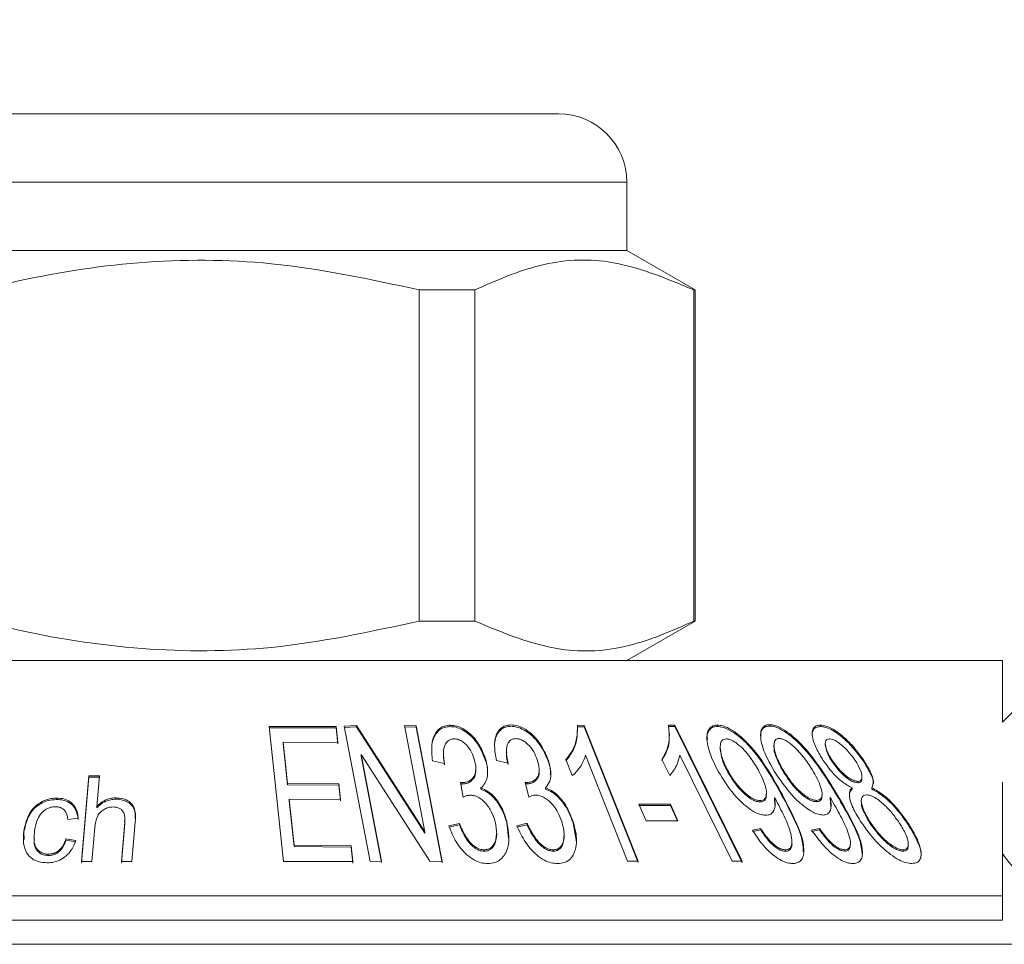
# Model space of a CAD drawing. Units: millimetres. Extents: x 117 to 290, y 85 to 271.
# Drawn here: x 167 to 182, y 252 to 265 of the extents above; entities that cross this region are included whole.
import ezdxf

# ---------------------------------------------------------------- set-up
doc = ezdxf.new("R2010")
doc.units = ezdxf.units.MM
doc.linetypes.add('PHANTOM', pattern=[12.7, 6.35, -1.27, 1.27, -1.27, 1.27, -1.27])

msp = doc.modelspace()

# ---------------------------------------------------------------- linework, layer by layer
at = {"color": 7, "linetype": 'Continuous', "lineweight": 15}
for p, q in [((181.587, 254.889), (191.868, 265.171)), ((164.587, 263.793), (169.837, 263.793)), ((169.837, 263.793), (175.087, 263.793)), ((176.087, 261.793), (176.087, 262.793)), ((176.087, 261.793), (163.587, 261.793)), ((177.087, 261.216), (176.087, 261.793)), ((173.86, 261.216), (173.048, 261.216)), ((173.048, 261.216), (173.048, 256.37)), ((173.86, 256.37), (173.86, 261.216)), ((177.087, 261.216), (177.071, 261.216)), ((177.071, 261.216), (177.071, 256.37)), ((177.087, 256.37), (177.087, 261.216)), ((173.86, 256.37), (173.048, 256.37)), ((176.087, 255.793), (177.087, 256.37)), ((177.087, 256.37), (177.071, 256.37)), ((157.033, 255.793), (181.587, 255.793)), ((181.587, 255.793), (181.587, 254.889)), ((170.849, 254.826), (171.831, 254.825)), ((171.062, 252.852), (170.849, 254.826)), ((171.831, 254.805), (170.849, 254.806)), ((171.831, 254.825), (171.856, 254.592)), ((171.831, 254.805), (171.831, 254.825)), ((171.856, 254.572), (171.831, 254.805)), ((171.946, 254.833), (172.128, 254.84)), ((172.327, 252.852), (171.946, 254.833)), ((172.128, 254.82), (171.946, 254.813)), ((172.128, 254.84), (173.131, 253.284)), ((172.128, 254.82), (172.128, 254.84)), ((173.131, 253.264), (172.128, 254.82)), ((172.831, 254.84), (173.002, 254.835)), ((173.131, 253.284), (172.831, 254.84)), ((173.002, 254.815), (172.831, 254.82)), ((173.002, 254.835), (173.383, 252.853)), ((173.002, 254.815), (173.002, 254.835)), ((173.383, 252.833), (173.002, 254.815)), ((173.5, 254.826), (173.5, 254.846)), ((175.365, 254.844), (175.465, 254.842)), ((175.465, 254.822), (175.365, 254.824)), ((175.465, 254.842), (176.254, 252.855)), ((175.465, 254.822), (175.465, 254.842)), ((176.254, 252.835), (175.465, 254.822)), ((176.697, 254.847), (176.792, 254.846)), ((176.792, 254.826), (176.697, 254.827)), ((176.792, 254.846), (177.776, 252.854)), ((176.792, 254.826), (176.792, 254.846)), ((177.776, 252.834), (176.792, 254.826)), ((177.415, 254.827), (177.415, 254.847)), ((178.179, 254.833), (178.179, 254.853)), ((178.922, 254.826), (178.922, 254.846)), ((176.71, 254.699), (176.71, 254.72)), ((171.054, 254.598), (171.119, 253.993)), ((171.856, 254.592), (171.054, 254.598)), ((171.054, 254.578), (171.054, 254.598)), ((171.119, 253.973), (171.054, 254.578)), ((177.454, 254.521), (177.454, 254.502)), ((178.242, 254.554), (178.242, 254.535)), ((178.993, 254.577), (178.993, 254.557)), ((172.198, 254.415), (172.497, 252.857)), ((173.201, 252.858), (172.198, 254.415)), ((172.198, 254.395), (172.198, 254.415)), ((172.497, 252.837), (172.198, 254.395)), ((173.402, 254.424), (173.402, 254.405)), ((173.415, 254.266), (173.402, 254.405)), ((174.324, 254.469), (174.324, 254.447)), ((176.099, 252.856), (175.484, 254.405)), ((177.63, 252.855), (176.863, 254.407)), ((173.415, 254.286), (173.241, 254.325)), ((174.026, 254.306), (174.026, 254.326)), ((174.348, 254.289), (174.177, 254.329)), ((174.939, 254.31), (174.939, 254.33)), ((175.289, 254.108), (175.196, 254.343)), ((176.715, 254.111), (176.598, 254.346)), ((179.089, 254.321), (179.089, 254.341)), ((179.563, 254.303), (179.563, 254.323)), ((168.101, 252.85), (168.211, 254.103)), ((168.211, 254.083), (168.101, 252.83)), ((168.211, 254.103), (168.364, 254.106)), ((168.211, 254.083), (168.211, 254.103)), ((168.364, 254.086), (168.211, 254.083)), ((168.364, 254.106), (168.324, 253.656)), ((173.877, 254.184), (173.877, 254.204)), ((174.804, 254.168), (174.804, 254.189)), ((177.575, 254.146), (177.575, 254.166)), ((178.388, 254.151), (178.388, 254.171)), ((179.531, 254.068), (179.531, 254.088)), ((171.119, 253.993), (171.871, 253.989)), ((171.119, 253.973), (171.119, 253.993)), ((171.871, 253.969), (171.119, 253.973)), ((171.871, 253.989), (171.896, 253.757)), ((171.871, 253.969), (171.871, 253.989)), ((171.896, 253.737), (171.871, 253.969)), ((173.689, 253.794), (173.65, 254.007)), ((173.677, 253.985), (173.677, 254.005)), ((173.951, 253.908), (173.951, 253.928)), ((174.652, 253.795), (174.598, 254.01)), ((174.624, 253.987), (174.624, 254.007)), ((174.897, 253.91), (174.897, 253.93)), ((179.387, 253.909), (179.387, 253.929)), ((179.468, 254.004), (179.468, 254.024)), ((179.675, 253.909), (179.675, 253.929)), ((167.735, 253.759), (167.735, 253.779)), ((168.606, 253.762), (168.606, 253.782)), ((178.132, 253.837), (178.132, 253.856)), ((178.251, 253.767), (178.251, 253.787)), ((178.335, 253.862), (178.335, 253.882)), ((178.946, 253.817), (178.946, 253.837)), ((179.063, 253.77), (179.063, 253.79)), ((179.135, 253.865), (179.135, 253.885)), ((168.324, 253.636), (168.324, 253.656)), ((171.144, 253.761), (171.217, 253.089)), ((171.896, 253.757), (171.144, 253.761)), ((171.144, 253.741), (171.144, 253.761)), ((171.217, 253.069), (171.144, 253.741)), ((176.372, 253.445), (176.262, 253.69)), ((176.262, 253.69), (176.726, 253.69)), ((176.726, 253.67), (176.262, 253.67)), ((176.726, 253.69), (176.836, 253.444)), ((176.726, 253.67), (176.726, 253.69)), ((176.827, 253.444), (176.726, 253.67)), ((178.039, 253.723), (178.039, 253.743)), ((178.254, 253.682), (178.251, 253.767)), ((178.865, 253.726), (178.865, 253.746)), ((179.077, 253.657), (179.063, 253.77)), ((179.521, 253.743), (179.521, 253.722)), ((168.051, 253.487), (167.9, 253.467)), ((168.298, 253.349), (168.254, 252.852)), ((168.685, 252.852), (168.735, 253.428)), ((168.735, 253.408), (168.685, 252.832)), ((168.732, 253.448), (168.735, 253.408)), ((168.735, 253.408), (168.735, 253.428)), ((168.888, 253.425), (168.838, 252.849)), ((173.481, 253.372), (173.635, 253.409)), ((173.635, 253.389), (173.481, 253.352)), ((173.635, 253.389), (173.635, 253.409)), ((174.33, 253.415), (174.33, 253.435)), ((174.356, 253.191), (174.33, 253.415)), ((174.479, 253.373), (174.626, 253.41)), ((174.626, 253.39), (174.479, 253.353)), ((174.626, 253.39), (174.626, 253.41)), ((175.3, 253.417), (175.3, 253.437)), ((175.351, 253.141), (175.3, 253.417)), ((176.836, 253.444), (176.372, 253.445)), ((179.653, 253.405), (179.653, 253.425)), ((180.204, 253.396), (180.204, 253.416)), ((167.257, 253.278), (167.257, 253.298)), ((167.257, 253.278), (167.264, 253.172)), ((167.406, 253.201), (167.406, 253.182)), ((173.131, 253.264), (173.131, 253.284)), ((174.183, 253.254), (174.183, 253.273)), ((175.171, 253.226), (175.171, 253.243)), ((177.926, 253.308), (178.048, 253.334)), ((178.048, 253.314), (177.926, 253.288)), ((178.048, 253.314), (178.048, 253.334)), ((178.794, 253.31), (178.908, 253.335)), ((178.908, 253.315), (178.794, 253.29)), ((178.908, 253.315), (178.908, 253.335)), ((167.872, 253.182), (168.018, 253.159)), ((167.872, 253.162), (167.872, 253.182)), ((168.018, 253.139), (167.872, 253.162)), ((171.217, 253.089), (172.051, 253.082)), ((171.217, 253.069), (171.217, 253.089)), ((172.051, 253.062), (171.217, 253.069)), ((172.051, 253.082), (172.076, 252.849)), ((172.051, 253.062), (172.051, 253.082)), ((172.076, 252.829), (172.051, 253.062)), ((178.506, 253.122), (178.506, 253.145)), ((179.362, 253.101), (179.362, 253.121)), ((180.209, 253.084), (180.209, 253.104)), ((167.614, 252.938), (167.614, 252.958)), ((173.998, 253.002), (173.998, 253.022)), ((175.008, 253.003), (175.008, 253.023)), ((178.41, 253.002), (178.41, 253.022)), ((179.279, 253.003), (179.279, 253.023)), ((180.132, 253.002), (180.132, 253.022)), ((168.254, 252.852), (168.101, 252.85)), ((168.838, 252.849), (168.685, 252.852)), ((172.076, 252.849), (171.062, 252.852)), ((172.497, 252.857), (172.327, 252.852)), ((173.383, 252.853), (173.201, 252.858)), ((176.254, 252.855), (176.099, 252.856)), ((177.776, 252.854), (177.63, 252.855)), ((153.587, 252.347), (181.587, 252.347)), ((181.587, 252.347), (181.587, 251.993)), ((153.94, 251.993), (181.587, 251.993)), ((153.587, 251.639), (183.031, 251.639))]:
    msp.add_line(p, q, dxfattribs=at)
at = {"color": 8, "linetype": 'PHANTOM', "lineweight": 0}
for p, q in [((169.837, 262.793), (163.587, 262.793)), ((176.087, 262.793), (169.837, 262.793))]:
    msp.add_line(p, q, dxfattribs=at)
at = {"color": 7, "linetype": 'Continuous', "lineweight": 15}
msp.add_arc((175.087, 262.793), 1, 0, 90, dxfattribs=at)
for points, knots in [([(166.625, 261.216), (166.771, 261.252), (167.532, 261.44), (168.95, 261.665), (170.977, 261.665), (172.33, 261.371), (173.048, 261.216)], [0, 0, 0, 0, 0.069513, 0.36188, 0.661405, 1, 1, 1, 1]), ([(173.86, 261.216), (174.177, 261.355), (174.819, 261.637), (175.91, 261.701), (176.654, 261.39), (177.071, 261.216)], [0, 0, 0, 0, 0.299907, 0.606839, 1, 1, 1, 1]), ([(173.048, 256.37), (172.33, 256.214), (170.993, 255.924), (168.966, 255.92), (167.547, 256.142), (166.771, 256.334), (166.625, 256.37)], [0, 0, 0, 0, 0.338594, 0.630605, 0.930487, 1, 1, 1, 1]), ([(177.071, 256.37), (176.754, 256.231), (176.113, 255.949), (175.021, 255.885), (174.278, 256.196), (173.86, 256.37)], [0, 0, 0, 0, 0.2999069, 0.6068388, 1, 1, 1, 1]), ([(173.241, 254.325), (173.233, 254.403), (173.219, 254.54), (173.259, 254.697), (173.325, 254.786), (173.393, 254.831), (173.456, 254.844), (173.493, 254.845), (173.5, 254.846)], [0, 0, 0, 0, 0.3644422, 0.6398383, 0.7686312, 0.8717982, 0.9756274, 1, 1, 1, 1]), ([(173.5, 254.826), (173.471, 254.823), (173.411, 254.818), (173.33, 254.773), (173.256, 254.675), (173.226, 254.561), (173.232, 254.478), (173.233, 254.458)], [0, 0, 0, 0, 0.13614, 0.273423, 0.483363, 0.879452, 1, 1, 1, 1]), ([(173.5, 254.846), (173.533, 254.843), (173.597, 254.838), (173.705, 254.789), (173.831, 254.694), (173.954, 254.531), (174, 254.399), (174.026, 254.326)], [0, 0, 0, 0, 0.106862, 0.214069, 0.385672, 0.660998, 1, 1, 1, 1]), ([(174.026, 254.306), (173.991, 254.4), (173.939, 254.545), (173.795, 254.706), (173.681, 254.781), (173.588, 254.82), (173.529, 254.824), (173.5, 254.826)], [0, 0, 0, 0, 0.4335445, 0.6732225, 0.8033474, 0.9040636, 1, 1, 1, 1]), ([(174.391, 254.83), (174.362, 254.828), (174.305, 254.823), (174.232, 254.779), (174.169, 254.686), (174.145, 254.593), (174.152, 254.527), (174.153, 254.522)], [0, 0, 0, 0, 0.15413, 0.309438, 0.532705, 0.966885, 1, 1, 1, 1]), ([(174.177, 254.329), (174.164, 254.4), (174.14, 254.544), (174.166, 254.71), (174.239, 254.803), (174.306, 254.843), (174.362, 254.848), (174.391, 254.85)], [0, 0, 0, 0, 0.337329, 0.678021, 0.797172, 0.898003, 1, 1, 1, 1]), ([(174.391, 254.85), (174.422, 254.847), (174.485, 254.842), (174.594, 254.794), (174.722, 254.699), (174.853, 254.536), (174.908, 254.404), (174.939, 254.33)], [0, 0, 0, 0, 0.1060014, 0.212396, 0.3834377, 0.6548373, 1, 1, 1, 1]), ([(174.939, 254.31), (174.916, 254.368), (174.86, 254.506), (174.735, 254.671), (174.586, 254.777), (174.485, 254.823), (174.419, 254.828), (174.391, 254.83)], [0, 0, 0, 0, 0.272324, 0.6459787, 0.775365, 0.9061578, 1, 1, 1, 1]), ([(175.196, 254.343), (175.231, 254.388), (175.304, 254.482), (175.361, 254.652), (175.364, 254.779), (175.365, 254.844)], [0, 0, 0, 0, 0.310119, 0.649853, 1, 1, 1, 1]), ([(175.365, 254.824), (175.364, 254.763), (175.362, 254.642), (175.309, 254.471), (175.234, 254.373), (175.196, 254.323)], [0, 0, 0, 0, 0.3267973, 0.6579602, 1, 1, 1, 1]), ([(176.598, 254.346), (176.625, 254.39), (176.68, 254.478), (176.716, 254.647), (176.704, 254.775), (176.697, 254.847)], [0, 0, 0, 0, 0.30365, 0.607557, 1, 1, 1, 1]), ([(177.427, 254.17), (177.381, 254.261), (177.288, 254.443), (177.247, 254.652), (177.278, 254.777), (177.323, 254.83), (177.379, 254.846), (177.409, 254.847), (177.415, 254.847)], [0, 0, 0, 0, 0.340628, 0.684485, 0.792525, 0.901612, 0.98215, 1, 1, 1, 1]), ([(177.415, 254.827), (177.39, 254.825), (177.341, 254.82), (177.288, 254.773), (177.259, 254.712), (177.267, 254.658), (177.269, 254.637)], [0, 0, 0, 0, 0.217556, 0.435882, 0.783051, 1, 1, 1, 1]), ([(177.415, 254.847), (177.442, 254.845), (177.496, 254.839), (177.603, 254.792), (177.756, 254.689), (177.956, 254.484), (178.154, 254.202), (178.275, 253.989), (178.335, 253.882)], [0, 0, 0, 0, 0.059433, 0.119067, 0.223315, 0.41529, 0.704492, 1, 1, 1, 1]), ([(178.335, 253.862), (178.267, 253.983), (178.127, 254.229), (177.916, 254.515), (177.715, 254.697), (177.602, 254.772), (177.496, 254.819), (177.442, 254.825), (177.415, 254.827)], [0, 0, 0, 0, 0.333094, 0.678429, 0.779117, 0.88038, 0.940455, 1, 1, 1, 1]), ([(178.247, 254.175), (178.196, 254.263), (178.095, 254.441), (178.039, 254.645), (178.051, 254.774), (178.086, 254.831), (178.138, 254.852), (178.17, 254.853), (178.179, 254.853)], [0, 0, 0, 0, 0.331129, 0.664986, 0.777381, 0.890936, 0.971468, 1, 1, 1, 1]), ([(178.179, 254.833), (178.156, 254.831), (178.109, 254.826), (178.064, 254.781), (178.042, 254.729), (178.05, 254.686), (178.052, 254.675)], [0, 0, 0, 0, 0.243556, 0.488041, 0.865222, 1, 1, 1, 1]), ([(178.179, 254.853), (178.204, 254.851), (178.255, 254.846), (178.359, 254.8), (178.508, 254.7), (178.716, 254.498), (178.932, 254.213), (179.067, 253.995), (179.135, 253.885)], [0, 0, 0, 0, 0.058371, 0.116972, 0.217839, 0.403538, 0.698206, 1, 1, 1, 1]), ([(179.135, 253.865), (179.052, 253.998), (178.886, 254.265), (178.639, 254.57), (178.419, 254.742), (178.314, 254.803), (178.23, 254.831), (178.192, 254.833), (178.179, 254.833)], [0, 0, 0, 0, 0.365697, 0.735052, 0.822964, 0.911503, 0.967472, 1, 1, 1, 1]), ([(178.922, 254.826), (178.899, 254.824), (178.854, 254.819), (178.814, 254.778), (178.797, 254.737), (178.804, 254.708), (178.804, 254.706)], [0, 0, 0, 0, 0.290107, 0.582361, 0.973766, 1, 1, 1, 1]), ([(178.965, 254.329), (178.929, 254.387), (178.844, 254.526), (178.792, 254.69), (178.811, 254.796), (178.852, 254.839), (178.9, 254.844), (178.922, 254.846)], [0, 0, 0, 0, 0.2729771, 0.6523103, 0.774822, 0.8986032, 1, 1, 1, 1]), ([(178.922, 254.846), (178.948, 254.844), (179, 254.839), (179.1, 254.795), (179.237, 254.701), (179.408, 254.538), (179.508, 254.4), (179.563, 254.323)], [0, 0, 0, 0, 0.106395, 0.213468, 0.360262, 0.645427, 1, 1, 1, 1]), ([(179.563, 254.303), (179.493, 254.399), (179.385, 254.546), (179.203, 254.706), (179.081, 254.785), (178.991, 254.821), (178.942, 254.825), (178.922, 254.826)], [0, 0, 0, 0, 0.4421749, 0.6773722, 0.7959364, 0.915833, 1, 1, 1, 1]), ([(173.558, 254.646), (173.541, 254.644), (173.506, 254.641), (173.462, 254.615), (173.421, 254.562), (173.393, 254.449), (173.406, 254.35), (173.415, 254.286)], [0, 0, 0, 0, 0.088661, 0.178019, 0.308761, 0.55328, 1, 1, 1, 1]), ([(173.857, 254.335), (173.845, 254.373), (173.82, 254.451), (173.755, 254.543), (173.687, 254.605), (173.625, 254.639), (173.579, 254.644), (173.558, 254.646)], [0, 0, 0, 0, 0.305247, 0.612734, 0.744637, 0.878064, 1, 1, 1, 1]), ([(174.461, 254.65), (174.445, 254.648), (174.411, 254.646), (174.37, 254.618), (174.332, 254.563), (174.317, 254.449), (174.336, 254.351), (174.348, 254.289)], [0, 0, 0, 0, 0.0884617, 0.1780289, 0.3117357, 0.5719768, 1, 1, 1, 1]), ([(174.776, 254.338), (174.76, 254.378), (174.73, 254.457), (174.66, 254.55), (174.589, 254.609), (174.538, 254.637), (174.494, 254.648), (174.47, 254.649), (174.461, 254.65)], [0, 0, 0, 0, 0.310464, 0.623368, 0.752092, 0.859914, 0.949672, 1, 1, 1, 1]), ([(176.705, 254.699), (176.707, 254.682), (176.713, 254.604), (176.686, 254.475), (176.628, 254.376), (176.598, 254.326)], [0, 0, 0, 0, 0.1213163, 0.5536332, 1, 1, 1, 1]), ([(177.543, 254.646), (177.53, 254.644), (177.502, 254.641), (177.47, 254.613), (177.447, 254.543), (177.463, 254.39), (177.532, 254.253), (177.575, 254.166)], [0, 0, 0, 0, 0.0671269, 0.1344034, 0.2589376, 0.5337424, 1, 1, 1, 1]), ([(178.014, 254.188), (177.975, 254.253), (177.897, 254.384), (177.766, 254.531), (177.654, 254.61), (177.595, 254.64), (177.559, 254.644), (177.543, 254.646)], [0, 0, 0, 0, 0.370915, 0.745893, 0.83677, 0.928443, 1, 1, 1, 1]), ([(178.318, 254.652), (178.305, 254.65), (178.278, 254.647), (178.251, 254.618), (178.233, 254.54), (178.268, 254.384), (178.345, 254.247), (178.388, 254.171)], [0, 0, 0, 0, 0.067367, 0.134883, 0.257325, 0.58891, 1, 1, 1, 1]), ([(178.804, 254.192), (178.762, 254.256), (178.678, 254.386), (178.543, 254.532), (178.431, 254.613), (178.371, 254.645), (178.334, 254.65), (178.318, 254.652)], [0, 0, 0, 0, 0.366516, 0.736665, 0.829354, 0.922904, 1, 1, 1, 1]), ([(179.056, 254.645), (179.044, 254.644), (179.02, 254.641), (178.998, 254.617), (178.989, 254.564), (179.012, 254.469), (179.062, 254.386), (179.089, 254.341)], [0, 0, 0, 0, 0.096716, 0.19413, 0.338101, 0.633745, 1, 1, 1, 1]), ([(179.433, 254.328), (179.405, 254.366), (179.344, 254.453), (179.243, 254.553), (179.155, 254.614), (179.105, 254.639), (179.073, 254.645), (179.058, 254.645), (179.056, 254.645)], [0, 0, 0, 0, 0.302553, 0.679273, 0.79407, 0.890385, 0.987536, 1, 1, 1, 1]), ([(177.575, 254.146), (177.541, 254.211), (177.475, 254.334), (177.464, 254.448), (177.458, 254.502)], [0, 0, 0, 0, 0.528969, 1, 1, 1, 1]), ([(178.388, 254.151), (178.354, 254.212), (178.285, 254.333), (178.241, 254.465), (178.243, 254.527), (178.244, 254.535)], [0, 0, 0, 0, 0.462419, 0.92751, 1, 1, 1, 1]), ([(179.089, 254.321), (179.066, 254.356), (179.015, 254.439), (179.001, 254.515), (178.994, 254.557)], [0, 0, 0, 0, 0.432405, 1, 1, 1, 1]), ([(174.348, 254.269), (174.334, 254.32), (174.318, 254.381), (174.328, 254.437), (174.33, 254.447)], [0, 0, 0, 0, 0.831439, 1, 1, 1, 1]), ([(175.484, 254.405), (175.466, 254.359), (175.437, 254.282), (175.368, 254.183), (175.316, 254.133), (175.289, 254.108)], [0, 0, 0, 0, 0.418889, 0.707725, 1, 1, 1, 1]), ([(176.863, 254.407), (176.852, 254.362), (176.833, 254.285), (176.78, 254.186), (176.737, 254.136), (176.715, 254.111)], [0, 0, 0, 0, 0.418561, 0.707553, 1, 1, 1, 1]), ([(173.677, 254.005), (173.702, 254.007), (173.751, 254.012), (173.816, 254.052), (173.87, 254.117), (173.883, 254.22), (173.866, 254.295), (173.857, 254.335)], [0, 0, 0, 0, 0.1291, 0.259451, 0.470703, 0.717811, 1, 1, 1, 1]), ([(174.026, 254.326), (174.036, 254.277), (174.059, 254.163), (174.039, 254.02), (173.972, 253.95), (173.951, 253.928)], [0, 0, 0, 0, 0.343873, 0.800246, 1, 1, 1, 1]), ([(174.044, 254.15), (174.045, 254.159), (174.054, 254.209), (174.039, 254.262), (174.026, 254.306)], [0, 0, 0, 0, 0.173192, 1, 1, 1, 1]), ([(174.624, 254.007), (174.648, 254.009), (174.696, 254.014), (174.755, 254.053), (174.802, 254.117), (174.81, 254.219), (174.788, 254.296), (174.776, 254.338)], [0, 0, 0, 0, 0.129361, 0.259713, 0.45791, 0.701061, 1, 1, 1, 1]), ([(174.939, 254.33), (174.953, 254.278), (174.98, 254.175), (174.976, 254.033), (174.921, 253.962), (174.897, 253.93)], [0, 0, 0, 0, 0.35804, 0.718148, 1, 1, 1, 1]), ([(174.967, 254.12), (174.969, 254.138), (174.976, 254.198), (174.955, 254.263), (174.939, 254.31)], [0, 0, 0, 0, 0.291395, 1, 1, 1, 1]), ([(179.387, 253.929), (179.338, 253.956), (179.23, 254.017), (179.085, 254.161), (179.008, 254.269), (178.965, 254.329)], [0, 0, 0, 0, 0.267099, 0.589446, 1, 1, 1, 1]), ([(179.089, 254.341), (179.118, 254.3), (179.176, 254.217), (179.272, 254.121), (179.355, 254.061), (179.415, 254.03), (179.451, 254.026), (179.468, 254.024)], [0, 0, 0, 0, 0.318383, 0.639567, 0.760639, 0.883053, 1, 1, 1, 1]), ([(179.468, 254.004), (179.454, 254.005), (179.427, 254.007), (179.373, 254.03), (179.297, 254.081), (179.189, 254.18), (179.126, 254.268), (179.089, 254.321)], [0, 0, 0, 0, 0.09426, 0.189122, 0.319912, 0.592042, 1, 1, 1, 1]), ([(179.468, 254.024), (179.481, 254.025), (179.505, 254.028), (179.527, 254.051), (179.535, 254.104), (179.511, 254.198), (179.461, 254.281), (179.433, 254.328)], [0, 0, 0, 0, 0.098298, 0.197667, 0.334227, 0.626618, 1, 1, 1, 1]), ([(179.563, 254.323), (179.593, 254.273), (179.655, 254.173), (179.711, 254.029), (179.686, 253.961), (179.675, 253.929)], [0, 0, 0, 0, 0.345849, 0.694161, 1, 1, 1, 1]), ([(179.696, 253.989), (179.697, 253.99), (179.707, 254.025), (179.661, 254.137), (179.598, 254.243), (179.563, 254.303)], [0, 0, 0, 0, 0.0157495, 0.4426558, 1, 1, 1, 1]), ([(173.869, 254.184), (173.871, 254.17), (173.879, 254.12), (173.842, 254.059), (173.786, 254.011), (173.732, 253.989), (173.694, 253.986), (173.677, 253.985)], [0, 0, 0, 0, 0.15126, 0.505247, 0.712204, 0.86873, 1, 1, 1, 1]), ([(174.801, 254.168), (174.802, 254.161), (174.81, 254.12), (174.782, 254.065), (174.732, 254.015), (174.68, 253.991), (174.642, 253.988), (174.624, 253.987)], [0, 0, 0, 0, 0.071181, 0.454969, 0.680818, 0.851328, 1, 1, 1, 1]), ([(178.124, 253.528), (178.099, 253.53), (178.05, 253.535), (177.955, 253.574), (177.813, 253.67), (177.607, 253.873), (177.496, 254.057), (177.427, 254.17)], [0, 0, 0, 0, 0.076729, 0.153547, 0.281566, 0.553184, 1, 1, 1, 1]), ([(177.575, 254.166), (177.607, 254.113), (177.671, 254.006), (177.782, 253.881), (177.883, 253.8), (177.951, 253.761), (178.006, 253.745), (178.03, 253.744), (178.039, 253.743)], [0, 0, 0, 0, 0.317797, 0.637811, 0.757262, 0.877801, 0.960003, 1, 1, 1, 1]), ([(178.039, 253.723), (178.021, 253.725), (177.986, 253.728), (177.919, 253.757), (177.826, 253.822), (177.692, 253.954), (177.62, 254.072), (177.575, 254.146)], [0, 0, 0, 0, 0.083397, 0.167106, 0.29974, 0.560735, 1, 1, 1, 1]), ([(178.039, 253.743), (178.054, 253.745), (178.084, 253.748), (178.117, 253.775), (178.138, 253.834), (178.124, 253.973), (178.058, 254.101), (178.014, 254.188)], [0, 0, 0, 0, 0.077895, 0.155857, 0.270248, 0.506554, 1, 1, 1, 1]), ([(178.964, 253.53), (178.94, 253.533), (178.892, 253.537), (178.8, 253.577), (178.663, 253.668), (178.447, 253.87), (178.325, 254.055), (178.247, 254.175)], [0, 0, 0, 0, 0.078468, 0.157311, 0.274576, 0.533516, 1, 1, 1, 1]), ([(178.388, 254.171), (178.424, 254.115), (178.497, 254.002), (178.62, 253.874), (178.726, 253.794), (178.793, 253.758), (178.841, 253.747), (178.861, 253.746), (178.865, 253.746)], [0, 0, 0, 0, 0.332584, 0.668082, 0.781767, 0.896656, 0.978594, 1, 1, 1, 1]), ([(178.865, 253.726), (178.848, 253.728), (178.814, 253.731), (178.748, 253.76), (178.65, 253.827), (178.513, 253.961), (178.435, 254.08), (178.388, 254.151)], [0, 0, 0, 0, 0.083334, 0.167342, 0.297371, 0.57994, 1, 1, 1, 1]), ([(178.865, 253.746), (178.879, 253.748), (178.908, 253.751), (178.937, 253.778), (178.953, 253.84), (178.924, 253.981), (178.851, 254.108), (178.804, 254.192)], [0, 0, 0, 0, 0.077174, 0.154689, 0.272411, 0.523786, 1, 1, 1, 1]), ([(179.529, 254.068), (179.53, 254.061), (179.53, 254.04), (179.516, 254.014), (179.488, 254.005), (179.472, 254.004), (179.468, 254.004)], [0, 0, 0, 0, 0.207514, 0.608238, 0.912327, 1, 1, 1, 1]), ([(173.65, 254.007), (173.654, 254.006), (173.661, 254.006), (173.67, 254.005), (173.675, 254.005), (173.677, 254.005)], [0, 0, 0, 0, 0.497483, 0.748308, 1, 1, 1, 1]), ([(173.677, 253.985), (173.675, 253.985), (173.67, 253.985), (173.663, 253.985), (173.657, 253.986), (173.654, 253.987)], [0, 0, 0, 0, 0.2891126, 0.5783631, 1, 1, 1, 1]), ([(173.951, 253.928), (173.987, 253.913), (174.068, 253.877), (174.188, 253.758), (174.277, 253.606), (174.314, 253.487), (174.33, 253.435)], [0, 0, 0, 0, 0.150181, 0.345148, 0.716112, 1, 1, 1, 1]), ([(174.598, 254.01), (174.602, 254.009), (174.609, 254.008), (174.618, 254.007), (174.622, 254.007), (174.624, 254.007)], [0, 0, 0, 0, 0.494157, 0.746039, 1, 1, 1, 1]), ([(174.624, 253.987), (174.622, 253.987), (174.618, 253.987), (174.611, 253.988), (174.606, 253.988), (174.603, 253.989)], [0, 0, 0, 0, 0.310761, 0.621918, 1, 1, 1, 1]), ([(174.897, 253.93), (174.932, 253.915), (175.014, 253.88), (175.137, 253.761), (175.236, 253.609), (175.28, 253.489), (175.3, 253.437)], [0, 0, 0, 0, 0.1477535, 0.3436023, 0.7112089, 1, 1, 1, 1]), ([(179.522, 253.422), (179.478, 253.493), (179.39, 253.637), (179.333, 253.81), (179.356, 253.901), (179.38, 253.923), (179.387, 253.929)], [0, 0, 0, 0, 0.382968, 0.770493, 0.941144, 1, 1, 1, 1]), ([(179.675, 253.929), (179.73, 253.898), (179.857, 253.826), (180.042, 253.642), (180.144, 253.5), (180.204, 253.416)], [0, 0, 0, 0, 0.240784, 0.547333, 1, 1, 1, 1]), ([(181.587, 254.013), (181.587, 253.883), (181.587, 253.374), (181.587, 252.785), (181.587, 252.347)], [0, 0, 0, 0, 0.255293, 1, 1, 1, 1]), ([(167.257, 253.298), (167.276, 253.382), (167.301, 253.503), (167.405, 253.651), (167.515, 253.732), (167.634, 253.774), (167.707, 253.777), (167.735, 253.779)], [0, 0, 0, 0, 0.4025249, 0.5767493, 0.7528982, 0.9050369, 1, 1, 1, 1]), ([(167.735, 253.779), (167.772, 253.777), (167.847, 253.772), (167.943, 253.726), (168.018, 253.645), (168.046, 253.56), (168.05, 253.502), (168.051, 253.487)], [0, 0, 0, 0, 0.188069, 0.377886, 0.588164, 0.892821, 1, 1, 1, 1]), ([(168.324, 253.656), (168.357, 253.687), (168.407, 253.733), (168.5, 253.771), (168.561, 253.781), (168.596, 253.782), (168.606, 253.782)], [0, 0, 0, 0, 0.461245, 0.687337, 0.913752, 1, 1, 1, 1]), ([(168.606, 253.782), (168.641, 253.78), (168.713, 253.775), (168.798, 253.733), (168.86, 253.671), (168.897, 253.566), (168.892, 253.48), (168.888, 253.425)], [0, 0, 0, 0, 0.159365, 0.320775, 0.457266, 0.648182, 1, 1, 1, 1]), ([(173.796, 253.821), (173.787, 253.821), (173.762, 253.82), (173.726, 253.809), (173.702, 253.799), (173.689, 253.794)], [0, 0, 0, 0, 0.243971, 0.617418, 1, 1, 1, 1]), ([(174.159, 253.434), (174.144, 253.481), (174.113, 253.576), (174.038, 253.689), (173.957, 253.765), (173.894, 253.804), (173.836, 253.82), (173.807, 253.821), (173.796, 253.821)], [0, 0, 0, 0, 0.303194, 0.608169, 0.736341, 0.865927, 0.949633, 1, 1, 1, 1]), ([(174.33, 253.415), (174.312, 253.473), (174.273, 253.596), (174.18, 253.748), (174.064, 253.859), (173.988, 253.893), (173.951, 253.908)], [0, 0, 0, 0, 0.318308, 0.676106, 0.846235, 1, 1, 1, 1]), ([(174.754, 253.823), (174.745, 253.823), (174.723, 253.821), (174.688, 253.812), (174.665, 253.801), (174.652, 253.795)], [0, 0, 0, 0, 0.243774, 0.569243, 1, 1, 1, 1]), ([(175.134, 253.435), (175.116, 253.482), (175.076, 253.588), (174.985, 253.71), (174.885, 253.786), (174.819, 253.818), (174.775, 253.821), (174.754, 253.823)], [0, 0, 0, 0, 0.301793, 0.679884, 0.791912, 0.905098, 1, 1, 1, 1]), ([(175.3, 253.417), (175.278, 253.474), (175.228, 253.607), (175.119, 253.768), (174.987, 253.874), (174.923, 253.9), (174.897, 253.91)], [0, 0, 0, 0, 0.3143794, 0.7319889, 0.8925241, 1, 1, 1, 1]), ([(178.125, 253.837), (178.128, 253.826), (178.134, 253.798), (178.12, 253.762), (178.091, 253.729), (178.055, 253.725), (178.039, 253.723)], [0, 0, 0, 0, 0.187508, 0.469742, 0.756145, 1, 1, 1, 1]), ([(178.251, 253.787), (178.255, 253.754), (178.267, 253.676), (178.244, 253.589), (178.189, 253.535), (178.145, 253.531), (178.124, 253.528)], [0, 0, 0, 0, 0.287598, 0.679574, 0.844286, 1, 1, 1, 1]), ([(178.279, 253.738), (178.275, 253.744), (178.269, 253.755), (178.26, 253.771), (178.254, 253.782), (178.251, 253.787)], [0, 0, 0, 0, 0.353647, 0.676803, 1, 1, 1, 1]), ([(178.335, 253.882), (178.416, 253.73), (178.579, 253.424), (178.704, 253.079), (178.665, 252.899), (178.619, 252.843), (178.561, 252.823), (178.526, 252.822), (178.518, 252.822)], [0, 0, 0, 0, 0.3836897, 0.771403, 0.8482854, 0.9258673, 0.9821343, 1, 1, 1, 1]), ([(178.672, 252.991), (178.67, 253.037), (178.665, 253.194), (178.531, 253.493), (178.401, 253.738), (178.335, 253.862)], [0, 0, 0, 0, 0.17012, 0.580673, 1, 1, 1, 1]), ([(178.944, 253.817), (178.945, 253.807), (178.946, 253.78), (178.93, 253.748), (178.898, 253.728), (178.874, 253.727), (178.865, 253.726)], [0, 0, 0, 0, 0.203863, 0.584877, 0.835861, 1, 1, 1, 1]), ([(179.063, 253.79), (179.07, 253.757), (179.088, 253.679), (179.074, 253.592), (179.026, 253.538), (178.984, 253.533), (178.964, 253.53)], [0, 0, 0, 0, 0.283442, 0.67643, 0.840993, 1, 1, 1, 1]), ([(179.093, 253.741), (179.09, 253.747), (179.083, 253.758), (179.073, 253.774), (179.066, 253.784), (179.063, 253.79)], [0, 0, 0, 0, 0.353562, 0.676754, 1, 1, 1, 1]), ([(179.135, 253.885), (179.225, 253.733), (179.406, 253.426), (179.552, 253.081), (179.532, 252.899), (179.494, 252.843), (179.439, 252.823), (179.406, 252.822), (179.398, 252.822)], [0, 0, 0, 0, 0.383632, 0.771221, 0.848035, 0.925717, 0.982618, 1, 1, 1, 1]), ([(179.533, 252.96), (179.527, 253.015), (179.51, 253.182), (179.353, 253.494), (179.208, 253.74), (179.135, 253.865)], [0, 0, 0, 0, 0.198423, 0.594998, 1, 1, 1, 1]), ([(179.387, 253.909), (179.369, 253.891), (179.345, 253.864), (179.35, 253.822), (179.352, 253.809)], [0, 0, 0, 0, 0.685299, 1, 1, 1, 1]), ([(179.596, 253.825), (179.582, 253.823), (179.553, 253.82), (179.526, 253.791), (179.516, 253.727), (179.546, 253.602), (179.613, 253.492), (179.653, 253.425)], [0, 0, 0, 0, 0.091503, 0.183431, 0.316642, 0.587642, 1, 1, 1, 1]), ([(180.077, 253.417), (180.042, 253.466), (179.973, 253.565), (179.86, 253.682), (179.758, 253.763), (179.687, 253.805), (179.63, 253.824), (179.605, 253.825), (179.596, 253.825)], [0, 0, 0, 0, 0.298596, 0.598904, 0.729369, 0.860982, 0.952153, 1, 1, 1, 1]), ([(180.204, 253.396), (180.156, 253.464), (180.061, 253.6), (179.892, 253.774), (179.749, 253.873), (179.686, 253.903), (179.675, 253.909)], [0, 0, 0, 0, 0.362745, 0.728478, 0.948766, 1, 1, 1, 1]), ([(167.735, 253.759), (167.693, 253.755), (167.609, 253.749), (167.495, 253.698), (167.389, 253.615), (167.298, 253.471), (167.273, 253.351), (167.257, 253.278)], [0, 0, 0, 0, 0.14152, 0.283654, 0.425784, 0.647383, 1, 1, 1, 1]), ([(167.722, 253.652), (167.698, 253.651), (167.65, 253.648), (167.577, 253.616), (167.506, 253.558), (167.441, 253.451), (167.425, 253.362), (167.414, 253.305)], [0, 0, 0, 0, 0.117069, 0.235052, 0.38822, 0.611551, 1, 1, 1, 1]), ([(167.9, 253.467), (167.897, 253.492), (167.89, 253.541), (167.858, 253.599), (167.809, 253.636), (167.764, 253.651), (167.734, 253.652), (167.722, 253.652)], [0, 0, 0, 0, 0.290439, 0.583631, 0.743548, 0.904527, 1, 1, 1, 1]), ([(168.051, 253.467), (168.045, 253.517), (168.035, 253.596), (167.964, 253.689), (167.877, 253.741), (167.792, 253.758), (167.746, 253.759), (167.735, 253.759)], [0, 0, 0, 0, 0.354627, 0.55914, 0.765218, 0.943015, 1, 1, 1, 1]), ([(168.563, 253.65), (168.54, 253.648), (168.492, 253.644), (168.428, 253.615), (168.373, 253.573), (168.312, 253.485), (168.304, 253.407), (168.298, 253.349)], [0, 0, 0, 0, 0.130412, 0.261214, 0.398322, 0.557619, 1, 1, 1, 1]), ([(168.606, 253.762), (168.58, 253.761), (168.529, 253.758), (168.444, 253.731), (168.375, 253.687), (168.338, 253.65), (168.324, 253.636)], [0, 0, 0, 0, 0.2262852, 0.4538046, 0.7938631, 1, 1, 1, 1]), ([(168.735, 253.428), (168.737, 253.474), (168.74, 253.538), (168.695, 253.606), (168.652, 253.635), (168.607, 253.648), (168.576, 253.649), (168.563, 253.65)], [0, 0, 0, 0, 0.4737943, 0.6451293, 0.7748662, 0.9052608, 1, 1, 1, 1]), ([(168.887, 253.482), (168.888, 253.508), (168.891, 253.563), (168.866, 253.641), (168.809, 253.706), (168.73, 253.748), (168.657, 253.761), (168.616, 253.762), (168.606, 253.762)], [0, 0, 0, 0, 0.199671, 0.418413, 0.599437, 0.780986, 0.945482, 1, 1, 1, 1]), ([(178.41, 253.022), (178.426, 253.024), (178.457, 253.027), (178.491, 253.056), (178.512, 253.122), (178.494, 253.266), (178.411, 253.482), (178.323, 253.652), (178.279, 253.738)], [0, 0, 0, 0, 0.051857, 0.103884, 0.184428, 0.359171, 0.676516, 1, 1, 1, 1]), ([(179.279, 253.023), (179.294, 253.025), (179.324, 253.028), (179.353, 253.058), (179.368, 253.125), (179.337, 253.271), (179.24, 253.485), (179.142, 253.655), (179.093, 253.741)], [0, 0, 0, 0, 0.051952, 0.104456, 0.189213, 0.36296, 0.678677, 1, 1, 1, 1]), ([(179.653, 253.405), (179.622, 253.456), (179.56, 253.557), (179.52, 253.666), (179.522, 253.715), (179.523, 253.722)], [0, 0, 0, 0, 0.463499, 0.930275, 1, 1, 1, 1]), ([(174.051, 252.821), (174.017, 252.823), (173.95, 252.828), (173.841, 252.874), (173.708, 252.973), (173.57, 253.145), (173.513, 253.292), (173.481, 253.372)], [0, 0, 0, 0, 0.104048, 0.208738, 0.358566, 0.650102, 1, 1, 1, 1]), ([(173.635, 253.409), (173.663, 253.342), (173.708, 253.237), (173.796, 253.121), (173.868, 253.062), (173.931, 253.028), (173.977, 253.024), (173.998, 253.022)], [0, 0, 0, 0, 0.437391, 0.677934, 0.790355, 0.903793, 1, 1, 1, 1]), ([(173.998, 253.002), (173.979, 253.004), (173.941, 253.006), (173.879, 253.035), (173.792, 253.1), (173.705, 253.224), (173.66, 253.331), (173.635, 253.389)], [0, 0, 0, 0, 0.087167, 0.175358, 0.306332, 0.619951, 1, 1, 1, 1]), ([(173.998, 253.022), (174.017, 253.024), (174.056, 253.027), (174.11, 253.058), (174.163, 253.13), (174.194, 253.26), (174.172, 253.371), (174.159, 253.434)], [0, 0, 0, 0, 0.0883478, 0.1769422, 0.3256663, 0.6238845, 1, 1, 1, 1]), ([(174.33, 253.435), (174.35, 253.322), (174.381, 253.149), (174.315, 252.963), (174.238, 252.875), (174.155, 252.829), (174.086, 252.824), (174.051, 252.821)], [0, 0, 0, 0, 0.44209, 0.679458, 0.797136, 0.896166, 1, 1, 1, 1]), ([(175.075, 252.821), (175.042, 252.823), (174.977, 252.828), (174.867, 252.873), (174.731, 252.972), (174.583, 253.145), (174.516, 253.293), (174.479, 253.373)], [0, 0, 0, 0, 0.10258, 0.205873, 0.355392, 0.647241, 1, 1, 1, 1]), ([(174.626, 253.41), (174.66, 253.342), (174.711, 253.239), (174.804, 253.121), (174.879, 253.062), (174.943, 253.028), (174.988, 253.024), (175.008, 253.023)], [0, 0, 0, 0, 0.438192, 0.677188, 0.790782, 0.905479, 1, 1, 1, 1]), ([(175.008, 253.003), (174.99, 253.004), (174.953, 253.007), (174.891, 253.035), (174.812, 253.092), (174.713, 253.214), (174.66, 253.321), (174.626, 253.39)], [0, 0, 0, 0, 0.0864428, 0.1739162, 0.3031663, 0.5527055, 1, 1, 1, 1]), ([(175.008, 253.023), (175.026, 253.024), (175.062, 253.027), (175.111, 253.055), (175.158, 253.122), (175.183, 253.253), (175.152, 253.368), (175.134, 253.435)], [0, 0, 0, 0, 0.082466, 0.164862, 0.305813, 0.593866, 1, 1, 1, 1]), ([(175.3, 253.437), (175.32, 253.365), (175.365, 253.202), (175.344, 253.013), (175.267, 252.888), (175.187, 252.831), (175.11, 252.824), (175.075, 252.821)], [0, 0, 0, 0, 0.284033, 0.644243, 0.76751, 0.892249, 1, 1, 1, 1]), ([(180.263, 252.822), (180.234, 252.825), (180.175, 252.83), (180.063, 252.877), (179.908, 252.979), (179.707, 253.165), (179.59, 253.328), (179.522, 253.422)], [0, 0, 0, 0, 0.1034, 0.207338, 0.347165, 0.624213, 1, 1, 1, 1]), ([(179.653, 253.425), (179.688, 253.376), (179.759, 253.277), (179.871, 253.159), (179.975, 253.08), (180.044, 253.042), (180.098, 253.024), (180.122, 253.023), (180.132, 253.022)], [0, 0, 0, 0, 0.303471, 0.608223, 0.73824, 0.869031, 0.944969, 1, 1, 1, 1]), ([(180.132, 253.002), (180.114, 253.004), (180.079, 253.007), (180.008, 253.04), (179.913, 253.103), (179.781, 253.23), (179.702, 253.337), (179.653, 253.405)], [0, 0, 0, 0, 0.093024, 0.186524, 0.339004, 0.583693, 1, 1, 1, 1]), ([(180.132, 253.022), (180.147, 253.024), (180.178, 253.027), (180.206, 253.058), (180.214, 253.129), (180.178, 253.254), (180.112, 253.36), (180.077, 253.417)], [0, 0, 0, 0, 0.095724, 0.192, 0.340509, 0.641367, 1, 1, 1, 1]), ([(180.204, 253.416), (180.246, 253.348), (180.343, 253.192), (180.404, 253.008), (180.391, 252.886), (180.35, 252.831), (180.291, 252.825), (180.263, 252.822)], [0, 0, 0, 0, 0.274775, 0.63661, 0.761406, 0.887365, 1, 1, 1, 1]), ([(180.395, 252.933), (180.395, 252.935), (180.407, 252.992), (180.348, 253.154), (180.255, 253.311), (180.204, 253.396)], [0, 0, 0, 0, 0.017498, 0.465424, 1, 1, 1, 1]), ([(167.597, 252.832), (167.557, 252.835), (167.476, 252.84), (167.37, 252.892), (167.286, 252.983), (167.241, 253.125), (167.252, 253.236), (167.257, 253.298)], [0, 0, 0, 0, 0.1409128, 0.2834279, 0.4547147, 0.7004035, 1, 1, 1, 1]), ([(167.414, 253.305), (167.41, 253.262), (167.4, 253.177), (167.418, 253.072), (167.473, 253.004), (167.53, 252.968), (167.583, 252.959), (167.61, 252.959), (167.614, 252.958)], [0, 0, 0, 0, 0.296973, 0.596399, 0.729692, 0.864373, 0.981585, 1, 1, 1, 1]), ([(174.179, 253.254), (174.176, 253.199), (174.171, 253.126), (174.118, 253.048), (174.071, 253.013), (174.024, 253.003), (174.001, 253.002), (173.998, 253.002)], [0, 0, 0, 0, 0.500751, 0.673246, 0.847619, 0.974606, 1, 1, 1, 1]), ([(175.163, 253.226), (175.163, 253.18), (175.162, 253.116), (175.12, 253.047), (175.079, 253.014), (175.035, 253.003), (175.013, 253.003), (175.008, 253.003)], [0, 0, 0, 0, 0.4649544, 0.6475204, 0.8316512, 0.9659888, 1, 1, 1, 1]), ([(178.518, 252.822), (178.492, 252.824), (178.438, 252.828), (178.342, 252.867), (178.218, 252.95), (178.065, 253.101), (177.977, 253.231), (177.926, 253.308)], [0, 0, 0, 0, 0.105577, 0.211864, 0.355134, 0.62113, 1, 1, 1, 1]), ([(178.048, 253.334), (178.085, 253.279), (178.143, 253.195), (178.235, 253.1), (178.304, 253.053), (178.36, 253.026), (178.394, 253.024), (178.41, 253.022)], [0, 0, 0, 0, 0.429539, 0.668476, 0.78261, 0.897896, 1, 1, 1, 1]), ([(178.41, 253.002), (178.394, 253.004), (178.362, 253.006), (178.304, 253.032), (178.231, 253.083), (178.139, 253.18), (178.083, 253.263), (178.048, 253.314)], [0, 0, 0, 0, 0.101055, 0.203456, 0.34239, 0.601046, 1, 1, 1, 1]), ([(179.398, 252.822), (179.372, 252.824), (179.32, 252.828), (179.222, 252.87), (179.094, 252.956), (178.939, 253.108), (178.846, 253.237), (178.794, 253.31)], [0, 0, 0, 0, 0.107905, 0.216914, 0.363588, 0.639906, 1, 1, 1, 1]), ([(178.908, 253.335), (178.948, 253.281), (179.01, 253.196), (179.106, 253.102), (179.172, 253.055), (179.222, 253.031), (179.258, 253.024), (179.276, 253.023), (179.279, 253.023)], [0, 0, 0, 0, 0.428865, 0.668025, 0.781077, 0.877332, 0.974594, 1, 1, 1, 1]), ([(179.279, 253.003), (179.264, 253.004), (179.233, 253.007), (179.176, 253.033), (179.094, 253.09), (179.001, 253.188), (178.94, 253.271), (178.908, 253.315)], [0, 0, 0, 0, 0.101576, 0.204636, 0.342631, 0.652044, 1, 1, 1, 1]), ([(167.614, 252.938), (167.591, 252.94), (167.545, 252.944), (167.482, 252.975), (167.431, 253.032), (167.406, 253.105), (167.41, 253.159), (167.412, 253.182)], [0, 0, 0, 0, 0.150869, 0.302717, 0.504656, 0.793108, 1, 1, 1, 1]), ([(168.018, 253.159), (167.997, 253.104), (167.963, 253.015), (167.862, 252.915), (167.76, 252.857), (167.668, 252.834), (167.614, 252.833), (167.597, 252.832)], [0, 0, 0, 0, 0.360505, 0.577604, 0.750391, 0.924644, 1, 1, 1, 1]), ([(167.614, 252.958), (167.635, 252.96), (167.679, 252.963), (167.742, 252.989), (167.804, 253.038), (167.847, 253.106), (167.864, 253.158), (167.872, 253.182)], [0, 0, 0, 0, 0.149834, 0.30092, 0.480792, 0.754438, 1, 1, 1, 1]), ([(167.872, 253.162), (167.856, 253.117), (167.833, 253.048), (167.756, 252.977), (167.69, 252.947), (167.644, 252.939), (167.619, 252.939), (167.614, 252.938)], [0, 0, 0, 0, 0.448002, 0.679118, 0.822419, 0.966024, 1, 1, 1, 1]), ([(178.504, 253.122), (178.505, 253.12), (178.511, 253.098), (178.499, 253.062), (178.479, 253.021), (178.442, 253.004), (178.419, 253.003), (178.41, 253.002)], [0, 0, 0, 0, 0.039541, 0.356878, 0.677578, 0.889306, 1, 1, 1, 1]), ([(179.36, 253.101), (179.36, 253.088), (179.36, 253.057), (179.344, 253.023), (179.312, 253.005), (179.289, 253.004), (179.279, 253.003)], [0, 0, 0, 0, 0.261148, 0.632357, 0.834781, 1, 1, 1, 1]), ([(180.208, 253.084), (180.208, 253.071), (180.207, 253.042), (180.184, 253.009), (180.148, 253.004), (180.132, 253.002)], [0, 0, 0, 0, 0.30232, 0.672587, 1, 1, 1, 1]), ([(182.415, 252.127), (182.218, 252.29), (181.894, 252.558), (181.674, 252.853), (181.587, 252.969)], [0, 0, 0, 0, 0.60605, 1, 1, 1, 1])]:
    msp.add_open_spline(points, degree=3, knots=knots, dxfattribs=at)

doc.saveas('drawing.dxf')
